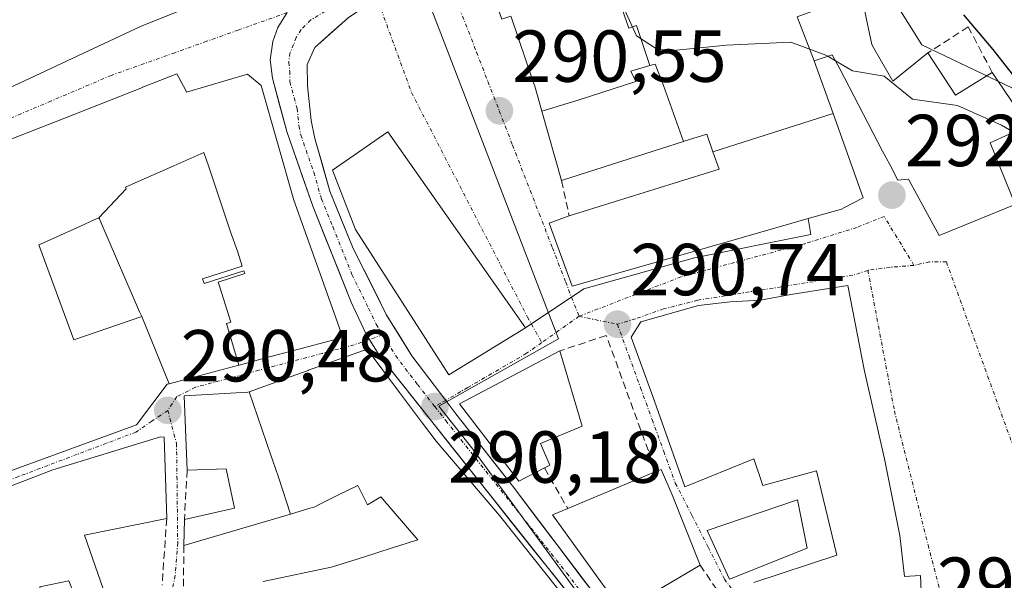
# Model space of a CAD drawing. Units: metres. Extents: x 590983 to 594460, y 4682759 to 4685117.
# Drawn here: x 591135 to 591269, y 4684481 to 4684558 of the extents above; entities that cross this region are included whole.
import ezdxf
from ezdxf.enums import TextEntityAlignment as Align

# ---------------------------------------------------------------- set-up
doc = ezdxf.new("R2010")
doc.units = ezdxf.units.M
doc.header["$MEASUREMENT"] = 0
doc.linetypes.add('TRAZO_Y_PUNTO', pattern=[1, 0.5, -0.25, 0, -0.25])
doc.linetypes.add('TRAZOSX2', pattern=[1.5, 1, -0.5])
for name, color, linetype, lineweight in [('Carretera de calzada única', 19, 'Continuous', 13), ('Carretera de calzada única Cxs', 19, 'Continuous', 13), ('Carretera de calzada única eje', 19, 'TRAZO_Y_PUNTO', 0), ('Carátula', 7, 'Continuous', 5), ('Curva de nivel maestra', 36, 'Continuous', 30), ('Curva de nivel normal', 36, 'Continuous', 0), ('Edificación', 1, 'Continuous', 13), ('Edificación Cxs', 1, 'Continuous', 13), ('Elemento construido', 1, 'Continuous', 0), ('Muro lineal', 1, 'TRAZOSX2', 13), ('Núcleo urbano CxS', 19, 'Continuous', 0), ('Obra de contención lineal', 1, 'TRAZOSX2', 13), ('Punto de cota en terreno', 7, 'Continuous', 0), ('Rótulo de punto de cota en terreno', 19, 'Continuous', 0), ('Suelo desnudo CxS', 43, 'Continuous', 0), ('Vía urbana eje', 5, 'TRAZO_Y_PUNTO', 0)]:
    doc.layers.add(name, color=color, linetype=linetype, lineweight=lineweight)
doc.styles.add('Arial', font='txt', dxfattribs={"height": 0.2})

# ---------------------------------------------------------------- blocks, each defined once
blk = doc.blocks.new('5PATER')
at = {"layer": 'Carátula', "linetype": 'Continuous', "lineweight": 5}
h = blk.add_hatch(color=250, dxfattribs=at)
edge = h.paths.add_edge_path()
edge.add_ellipse((0, 0.01), major_axis=(-1.33, -1.34), ratio=0.999422, start_angle=0, end_angle=360)
blk = doc.blocks.new('*U193')
at = {"layer": 'Carretera de calzada única Cxs', "color": 19, "linetype": 'Continuous', "lineweight": 13}
for points in [[(591211.25, 4684478.06, 290.22), (591208.25, 4684481.83, 290.26), (591205.25, 4684485.61, 290.24), (591202.25, 4684489.39, 290.21), (591199.26, 4684493.17, 290.26), (591196.26, 4684496.95, 290.23), (591193.26, 4684500.73, 290.22), (591190.26, 4684504.5, 290.2), (591187.27, 4684508.28, 290.19), (591184.27, 4684512.06, 290.15), (591182.51, 4684514.92, 290.14), (591180.48, 4684519.28, 290.16), (591178.75, 4684523.63, 290.17), (591177.01, 4684527.97, 290.07), (591175.28, 4684532.32, 290.09), (591174.09, 4684535.71, 290.11), (591172.91, 4684539.11, 290.08), (591171.72, 4684542.5, 290.05), (591170.74, 4684546.13, 290.05), (591169.76, 4684549.75, 290.04), (591169.48, 4684552.23, 290.03), (591169.81, 4684554.74, 290.03), (591170.5, 4684556.66, 290.03), (591171.79, 4684558.71, 290.04)], [(591180.06, 4684557.99, 290.14), (591177.79, 4684555.96, 290.11), (591175.52, 4684553.92, 290.08), (591174.5, 4684551.63, 290.09), (591174.54, 4684548.73, 290.14), (591175.05, 4684544, 290.09), (591175.53, 4684541.56, 290.09), (591176.56, 4684537.97, 290.08), (591177.58, 4684534.37, 290.09), (591179.13, 4684530.58, 290.11), (591180.68, 4684526.79, 290.13), (591182.2, 4684523.73, 290.16), (591183.73, 4684520.66, 290.18), (591185.25, 4684517.6, 290.16), (591187, 4684514.78, 290.15), (591188.75, 4684511.95, 290.18), (591191.05, 4684508.93, 290.19), (591193.34, 4684505.9, 290.21), (591194.71, 4684504.09, 290.22), (591197.28, 4684500.81, 290.24), (591199.84, 4684497.54, 290.28), (591202.41, 4684494.26, 290.27), (591205.43, 4684490.28, 290.27), (591208.44, 4684486.29, 290.29), (591211.46, 4684482.31, 290.24), (591214.48, 4684478.33, 290.31)]]:
    blk.add_polyline3d(points, dxfattribs=at)

msp = doc.modelspace()

# ---------------------------------------------------------------- linework, layer by layer
at = {"layer": 'Carretera de calzada única', "color": 19, "linetype": 'Continuous', "lineweight": 13}
for points in [[(591193.34, 4684505.9), (591188.75, 4684511.95), (591185.25, 4684517.6), (591180.68, 4684526.79), (591177.58, 4684534.37), (591175.53, 4684541.56), (591175.05, 4684544), (591174.54, 4684548.73), (591174.5, 4684551.63), (591175.52, 4684553.92), (591180.06, 4684557.99), (591182.61, 4684559.71), (591184.21, 4684560.38)], [(591171.79, 4684558.71), (591170.5, 4684556.66), (591169.81, 4684554.74), (591169.48, 4684552.23), (591169.76, 4684549.75), (591171.72, 4684542.5), (591175.28, 4684532.32), (591180.48, 4684519.28), (591182.51, 4684514.92), (591182.96, 4684514.19)], [(591182.96, 4684514.19), (591184.27, 4684512.06), (591217.24, 4684470.5), (591230.25, 4684453.29), (591232.69, 4684450.43), (591243.08, 4684440.06), (591247.24, 4684436.14)], [(591220.51, 4684470.36), (591202.41, 4684494.26), (591194.71, 4684504.09), (591193.34, 4684505.9)]]:
    msp.add_lwpolyline(points, dxfattribs=at)
at = {"layer": 'Carretera de calzada única eje', "color": 19, "linetype": 'TRAZO_Y_PUNTO', "lineweight": 0}
for points in [[(591183.53, 4684562.85), (591175.01, 4684557.69), (591173.68, 4684556.37), (591173.01, 4684555.29), (591172.66, 4684554.33), (591172.15, 4684553.18), (591171.99, 4684551.93), (591172.13, 4684550.69), (591172.15, 4684549.24), (591173.13, 4684545.61), (591173.38, 4684543.25), (591173.63, 4684542.03), (591175.4, 4684536.94), (591176.43, 4684533.35), (591177.98, 4684529.55), (591180.58, 4684523.03), (591182.86, 4684518.44), (591183.88, 4684516.26), (591184.76, 4684514.83)], [(591184.76, 4684514.83), (591186.51, 4684512), (591189.49, 4684508.07), (591191.86, 4684505.05)], [(591191.86, 4684505.05), (591193.34, 4684503.16), (591209.82, 4684482.38), (591219.47, 4684469.64)]]:
    msp.add_lwpolyline(points, dxfattribs=at)
at = {"layer": 'Curva de nivel maestra', "color": 36, "linetype": 'Continuous', "lineweight": 30}
msp.add_polyline3d([(591276.51, 4684542.54, 300), (591267.78, 4684553.68, 300), (591263.81, 4684558.38, 300)], dxfattribs=at)
at = {"layer": 'Curva de nivel normal', "color": 36, "linetype": 'Continuous', "lineweight": 0}
for points in [[(591229.98, 4684575.83, 295), (591230.84, 4684572.64, 295), (591229.39, 4684569.54, 295), (591227.64, 4684567.88, 295), (591219.63, 4684563.36, 295), (591217.24, 4684561.34, 295), (591217.14, 4684560.18, 295), (591219.31, 4684555.5, 295), (591222.01, 4684553.74, 295), (591223.82, 4684553.48, 295), (591231.52, 4684554.26, 295), (591240.3, 4684554.66, 295), (591245.04, 4684552.9, 295), (591245.31, 4684552.74, 295)], [(591245.31, 4684552.74, 295), (591246.35, 4684552.12, 295)], [(591246.35, 4684552.12, 295), (591248.65, 4684550.75, 295), (591252.98, 4684550.05, 295), (591256.82, 4684546.9, 295), (591262.97, 4684546.04, 295), (591268.93, 4684543.35, 295), (591270.57, 4684542.4, 295)]]:
    msp.add_polyline3d(points, dxfattribs=at)
at = {"layer": 'Edificación', "color": 1, "linetype": 'Continuous', "lineweight": 13}
for points in [[(591206.41, 4684545.26, 290.61), (591205.44, 4684548.66, 290.63), (591205.3, 4684549.14, 290.63), (591202.23, 4684558.09, 290.66), (591202.19, 4684558.21, 290.66), (591200.96, 4684557.8, 290.55), (591198.26, 4684565.41, 290.62), (591200.2, 4684566.06, 290.73), (591222.85, 4684573.62, 292.06), (591222.99, 4684573.67, 292.1), (591229.34, 4684575.63, 295.57), (591240.85, 4684579.19, 300.13), (591243.54, 4684572.23, 299.13)], [(591221.1, 4684551.46, 294.21), (591219.29, 4684556.91, 294.98), (591218.23, 4684556.54, 294.7), (591216.12, 4684562.69, 294.48), (591218.93, 4684563.68, 294.87), (591225.37, 4684565.93, 294.86), (591224.75, 4684568.07, 294.29), (591231.08, 4684570.15, 295.24), (591231.72, 4684568.16, 295.27), (591243.54, 4684572.23, 299.13)], [(591221.1, 4684551.46, 294.21), (591219.29, 4684556.91, 294.98), (591218.23, 4684556.54, 294.7), (591216.12, 4684562.69, 294.48), (591218.93, 4684563.68, 294.87), (591225.37, 4684565.93, 294.86), (591224.75, 4684568.07, 294.29), (591231.08, 4684570.15, 295.24), (591231.72, 4684568.16, 295.27), (591243.54, 4684572.23, 299.13)], [(591162.65, 4684561.18, 290.03), (591152.07, 4684556.89, 290.14), (591151.9, 4684556.82, 290.14), (591131.67, 4684547.33, 290.39), (591114.94, 4684540.8, 290.73), (591110.53, 4684543.68, 290.81), (591109.44, 4684554.33, 290.88), (591109.46, 4684554.91, 290.88), (591109.46, 4684555.12, 290.89), (591109.47, 4684555.57, 290.89), (591109.67, 4684562.96, 290.87)], [(591249.94, 4684561.02, 298.74), (591243.01, 4684558.79, 296.14), (591241.13, 4684558.11, 295.58), (591243.46, 4684552.12, 295.13)], [(591249.94, 4684561.02, 298.74), (591243.01, 4684558.79, 296.14), (591241.13, 4684558.11, 295.58), (591243.46, 4684552.12, 295.13)], [(591249.94, 4684561.02, 298.74), (591250.53, 4684557.98, 298.44), (591251.28, 4684554.34, 296.86), (591251.57, 4684553.83, 296.64), (591254.14, 4684549.37, 295.38), (591258.92, 4684553.19, 297.55), (591262.69, 4684547.46, 295.75), (591267.67, 4684550.55, 298.04), (591272.57, 4684543.32, 296.21), (591267.39, 4684540.94, 293.44), (591270.79, 4684532.58, 293.34), (591260.45, 4684528.34, 292.46), (591256.35, 4684535.94, 292.56), (591256.3, 4684536.03, 292.56), (591256.25, 4684536.03, 292.56), (591254.85, 4684535.87, 292.5), (591253.98, 4684537.54, 292.59), (591253.95, 4684537.59, 292.6), (591253.52, 4684538.41, 292.65), (591253.46, 4684538.52, 292.66), (591252.77, 4684539.84, 292.82), (591246.93, 4684551.02, 295.06), (591245.92, 4684552.94, 295.78), (591243.46, 4684552.12, 295.13)], [(591221.1, 4684551.46, 294.21), (591218.51, 4684550.73, 292.86), (591219.19, 4684549.29, 292.53), (591211.48, 4684546.81, 290.84), (591206.41, 4684545.26, 290.61)], [(591221.1, 4684551.46, 294.21), (591218.51, 4684550.73, 292.86), (591219.19, 4684549.29, 292.53), (591211.48, 4684546.81, 290.84), (591206.41, 4684545.26, 290.61)], [(591225.67, 4684541.12, 291.58), (591222.96, 4684548.77, 293.36), (591221.83, 4684551.67, 294.48), (591221.1, 4684551.46, 294.21)], [(591225.67, 4684541.12, 291.58), (591222.96, 4684548.77, 293.36), (591221.83, 4684551.67, 294.48), (591221.1, 4684551.46, 294.21)], [(591243.46, 4684552.12, 295.13), (591246.03, 4684544.94, 293.42)], [(591134.35, 4684541.51, 290.41), (591141.38, 4684544.28, 290.29), (591152.09, 4684548.5, 290.13), (591152.1, 4684548.51, 290.13), (591153.41, 4684549.02, 290.15), (591156.78, 4684550.35, 290.16), (591157.94, 4684548.17, 290.2), (591158.1, 4684547.87, 290.2), (591166.4, 4684550.3, 290.05), (591168.24, 4684548.76, 290.06), (591172.69, 4684533.14, 290.19), (591176.28, 4684523.12, 290.21), (591179.37, 4684514.48, 290.21), (591169.74, 4684511.91, 290.26), (591169.7, 4684511.9, 290.26), (591165.23, 4684510.71, 290.3), (591165.21, 4684510.7, 290.3)], [(591225.67, 4684541.12, 291.58), (591222.57, 4684540.13, 291.24), (591214.91, 4684537.68, 290.82), (591209.11, 4684535.82, 290.66), (591206.41, 4684545.26, 290.61)], [(591246.03, 4684544.94, 293.42), (591250.14, 4684533.48, 292.13), (591247.47, 4684532.09, 292.03), (591247.17, 4684531.94, 292.01), (591242.63, 4684530.64, 291.77), (591233.53, 4684528.03, 291.28), (591224.36, 4684525.4, 290.97), (591210.53, 4684521.44, 290.55), (591207.39, 4684530.03, 290.57), (591210.12, 4684531, 290.67), (591230.53, 4684537.35, 291.3), (591229.69, 4684539.72, 291.53)], [(591246.03, 4684544.94, 293.42), (591229.69, 4684539.72, 291.53)], [(591246.03, 4684544.94, 293.42), (591229.69, 4684539.72, 291.53)], [(591204.21, 4684515.78, 290.58), (591193.76, 4684509.37, 290.24), (591181.08, 4684529.15, 290.14), (591177.92, 4684537.24, 290.13), (591185.47, 4684542.45, 290.4), (591204.21, 4684515.78, 290.58)], [(591229.69, 4684539.72, 291.53), (591228.84, 4684542.13, 291.83), (591225.79, 4684541.16, 291.59), (591225.67, 4684541.12, 291.58)], [(591146.17, 4684530.76, 290.99), (591149.89, 4684534.68, 290.67), (591149.77, 4684534.94, 290.66), (591151.5, 4684535.7, 290.58), (591156.38, 4684537.84, 290.4), (591160.46, 4684539.62, 290.3), (591161.11, 4684537.67, 290.31), (591164.07, 4684528.86, 290.34), (591165.01, 4684526.23, 290.36), (591165.66, 4684524.19, 290.37), (591160.28, 4684522.45, 290.48), (591160.5, 4684521.79, 290.47), (591165.89, 4684523.53, 290.38), (591166.02, 4684523.16, 290.38), (591162.38, 4684521.98, 290.43), (591162.6, 4684521.32, 290.43), (591164.13, 4684516.56, 290.39), (591163.71, 4684516.43, 290.4), (591163.51, 4684516.36, 290.4), (591165.21, 4684510.7, 290.3)], [(591146.17, 4684530.76, 290.99), (591149.89, 4684534.68, 290.67), (591149.77, 4684534.94, 290.66), (591151.5, 4684535.7, 290.58), (591156.38, 4684537.84, 290.4), (591160.46, 4684539.62, 290.3), (591161.11, 4684537.67, 290.31), (591164.07, 4684528.86, 290.34), (591165.01, 4684526.23, 290.36), (591165.66, 4684524.19, 290.37), (591160.28, 4684522.45, 290.48), (591160.5, 4684521.79, 290.47), (591165.89, 4684523.53, 290.38), (591166.02, 4684523.16, 290.38), (591162.38, 4684521.98, 290.43), (591162.6, 4684521.32, 290.43), (591164.13, 4684516.56, 290.39), (591163.71, 4684516.43, 290.4), (591163.51, 4684516.36, 290.4), (591165.21, 4684510.7, 290.3)], [(591146.17, 4684530.76, 290.99), (591145.61, 4684530.5, 291), (591143.66, 4684529.62, 291.02), (591140.02, 4684527.98, 291.04), (591140.02, 4684527.97, 291.04), (591138.13, 4684527.12, 291.03), (591138.13, 4684527.12, 291.03), (591138, 4684527.06, 291.03), (591138.08, 4684526.85, 291.03), (591138.13, 4684526.71, 291.03), (591142.76, 4684514.13, 291.09), (591151.99, 4684517.3, 290.98)], [(591146.17, 4684530.76, 290.99), (591145.61, 4684530.5, 291), (591143.66, 4684529.62, 291.02), (591140.02, 4684527.98, 291.04), (591140.02, 4684527.97, 291.04), (591138.13, 4684527.12, 291.03), (591138.13, 4684527.12, 291.03), (591138, 4684527.06, 291.03), (591138.08, 4684526.85, 291.03), (591138.13, 4684526.71, 291.03), (591142.76, 4684514.13, 291.09), (591151.99, 4684517.3, 290.98)], [(591151.99, 4684517.3, 290.98), (591151.78, 4684517.79, 291), (591151.71, 4684517.94, 291), (591146.57, 4684529.84, 291.04), (591146.56, 4684529.86, 291.04), (591146.24, 4684530.6, 291), (591146.23, 4684530.63, 291), (591146.17, 4684530.76, 290.99)], [(591151.99, 4684517.3, 290.98), (591151.78, 4684517.79, 291), (591151.71, 4684517.94, 291), (591146.57, 4684529.84, 291.04), (591146.56, 4684529.86, 291.04), (591146.24, 4684530.6, 291), (591146.23, 4684530.63, 291), (591146.17, 4684530.76, 290.99)], [(591235.26, 4684481.12, 291.17), (591246.53, 4684484.85, 291.5), (591243.78, 4684496.3, 291.85), (591236.46, 4684494.3, 291.15), (591235.23, 4684497.96, 291.06), (591225.87, 4684494.14, 290.85), (591221.49, 4684506.42, 290.77), (591218.56, 4684514.51, 290.75), (591219.89, 4684516.6, 290.76), (591227.71, 4684518.83, 291), (591232.05, 4684519.3, 291.21), (591236.16, 4684519.56, 291.33), (591240.28, 4684520.3, 291.55), (591248.05, 4684521.55, 291.91), (591250.3, 4684509.89, 292.05), (591253.02, 4684497.96, 291.87)], [(591155.73, 4684508.17, 290.5), (591151.99, 4684517.3, 290.98)], [(591155.73, 4684508.17, 290.5), (591151.99, 4684517.3, 290.98)], [(591166.6, 4684507.07, 290.29), (591171.39, 4684508.8, 290.21), (591171.42, 4684508.81, 290.21), (591174.65, 4684509.98, 290.23), (591174.68, 4684509.99, 290.23), (591178.86, 4684511.5, 290.23), (591182.64, 4684512.87, 290.16), (591187.06, 4684506.98, 290.22), (591190.18, 4684502.82, 290.22), (591192.05, 4684500.33, 290.23), (591200.64, 4684490.23, 290.23), (591200.83, 4684489.99, 290.23), (591210, 4684478.48, 290.26), (591213.37, 4684474.25, 290.28), (591215.05, 4684472.14, 290.27), (591215.75, 4684471.2, 290.27), (591228.05, 4684454.59, 290.35), (591228.4, 4684454.23, 290.35)], [(591206.77, 4684496.7, 290.56), (591203.3, 4684494.89, 290.32), (591195.22, 4684505.44, 290.24), (591208.85, 4684512.63, 290.56), (591211.89, 4684502.37, 290.68), (591206.23, 4684500.03, 290.6), (591207.51, 4684497.08, 290.6), (591206.77, 4684496.7, 290.56)], [(591165.21, 4684510.7, 290.3), (591160.44, 4684509.43, 290.39), (591155.73, 4684508.17, 290.5)], [(591155.73, 4684508.17, 290.5), (591155.45, 4684508.1, 290.51), (591151.3, 4684502.55, 290.52), (591123.94, 4684492.6, 290.57)], [(591172.21, 4684490.43, 290.53), (591157.74, 4684486.13, 290.69), (591157.8, 4684489.69, 290.59), (591164.62, 4684491.23, 290.62), (591163.54, 4684496.34, 290.45), (591163.48, 4684496.6, 290.45), (591158.17, 4684496.41, 290.5), (591157.77, 4684506.53, 290.44), (591166.44, 4684507.01, 290.29), (591166.6, 4684507.07, 290.29)], [(591166.6, 4684507.07, 290.29), (591169.55, 4684498.43, 290.43), (591169.82, 4684497.67, 290.45), (591170.14, 4684496.75, 290.47), (591170.63, 4684495.33, 290.5), (591172.21, 4684490.43, 290.53)], [(591166.6, 4684507.07, 290.29), (591169.55, 4684498.43, 290.43), (591169.82, 4684497.67, 290.45), (591170.14, 4684496.75, 290.47), (591170.63, 4684495.33, 290.5), (591172.21, 4684490.43, 290.53)], [(591105.98, 4684483.37, 290.71), (591139.89, 4684496.44, 290.56), (591154.56, 4684500.93, 290.51), (591155.05, 4684500.9, 290.5), (591155.4, 4684489.82, 290.57), (591144.21, 4684487.55, 290.6), (591147.12, 4684479.21, 290.52), (591143.43, 4684477.89, 290.42), (591142.1, 4684481.32, 290.52), (591138.15, 4684480.52, 290.57), (591138.74, 4684477.58, 290.51), (591131.29, 4684474.97, 290.84)], [(591253.02, 4684497.96, 291.87), (591255.1, 4684487.51, 291.65), (591255.76, 4684481.94, 291.6), (591257.92, 4684482.05, 291.58), (591258.23, 4684474.59, 291.58)], [(591221.98, 4684479.94, 290.67), (591217.26, 4684477.3, 290.37), (591207.87, 4684490.33, 290.36), (591209.93, 4684491.19, 290.5), (591221.93, 4684496.21, 290.89), (591222.63, 4684496.5, 290.87), (591224.12, 4684493.05, 290.96), (591227.94, 4684483.46, 291.01), (591221.98, 4684479.94, 290.67)], [(591168.49, 4684481.27, 290.77), (591177.74, 4684483.2, 290.44), (591177.94, 4684483.24, 290.43), (591181.3, 4684484.31, 290.31), (591183.7, 4684485.08, 290.27), (591186.35, 4684485.92, 290.22), (591186.69, 4684486.03, 290.22), (591188.62, 4684486.64, 290.23), (591189.55, 4684486.94, 290.25), (591184.53, 4684492.75, 290.23), (591182.69, 4684491.69, 290.24), (591181.37, 4684494.33, 290.29), (591178.67, 4684492.98, 290.38), (591176.15, 4684491.71, 290.44), (591175.56, 4684491.42, 290.45), (591174.91, 4684491.23, 290.46), (591174.74, 4684491.18, 290.47), (591172.21, 4684490.43, 290.53)], [(591242.49, 4684485.78, 291.46), (591231.92, 4684481.55, 291.07), (591228.92, 4684488.21, 290.94), (591241.17, 4684492.35, 291.81), (591242.49, 4684485.78, 291.46)]]:
    msp.add_polyline3d(points, dxfattribs=at)
at = {"layer": 'Edificación Cxs', "color": 1, "linetype": 'Continuous', "lineweight": 13}
for points in [[(591162.65, 4684561.18, 290.03), (591152.07, 4684556.89, 290.14), (591151.9, 4684556.82, 290.14), (591131.67, 4684547.33, 290.39), (591114.94, 4684540.8, 290.73), (591110.53, 4684543.68, 290.81), (591109.44, 4684554.33, 290.88), (591109.46, 4684554.91, 290.88), (591109.46, 4684555.12, 290.89), (591109.47, 4684555.57, 290.89), (591109.67, 4684562.96, 290.87)], [(591216.12, 4684562.69, 294.48), (591218.23, 4684556.54, 294.7), (591219.29, 4684556.91, 294.98), (591221.1, 4684551.46, 294.21), (591218.51, 4684550.73, 292.86), (591219.19, 4684549.29, 292.53), (591211.48, 4684546.81, 290.84), (591206.41, 4684545.26, 290.61), (591205.44, 4684548.66, 290.63), (591205.3, 4684549.14, 290.63), (591202.23, 4684558.09, 290.66)], [(591241.13, 4684558.11, 295.58), (591243.46, 4684552.12, 295.13), (591246.03, 4684544.94, 293.42), (591229.69, 4684539.72, 291.53), (591228.84, 4684542.13, 291.83), (591225.79, 4684541.16, 291.59), (591225.67, 4684541.12, 291.58), (591222.96, 4684548.77, 293.36), (591221.83, 4684551.67, 294.48), (591221.1, 4684551.46, 294.21), (591219.29, 4684556.91, 294.98), (591218.23, 4684556.54, 294.7), (591216.12, 4684562.69, 294.48)], [(591250.53, 4684557.98, 298.44), (591251.28, 4684554.34, 296.86), (591251.57, 4684553.83, 296.64), (591254.14, 4684549.37, 295.38), (591258.92, 4684553.19, 297.55), (591262.69, 4684547.46, 295.75), (591267.67, 4684550.55, 298.04), (591272.57, 4684543.32, 296.21), (591267.39, 4684540.94, 293.44), (591270.79, 4684532.58, 293.34), (591260.45, 4684528.34, 292.46), (591256.35, 4684535.94, 292.56), (591256.3, 4684536.03, 292.56), (591256.25, 4684536.03, 292.56), (591254.85, 4684535.87, 292.5), (591253.98, 4684537.54, 292.59), (591253.95, 4684537.59, 292.6), (591253.52, 4684538.41, 292.65), (591253.46, 4684538.52, 292.66), (591252.77, 4684539.84, 292.82), (591246.93, 4684551.02, 295.06), (591245.92, 4684552.94, 295.78), (591243.46, 4684552.12, 295.13), (591243.46, 4684552.12, 295.13), (591241.13, 4684558.11, 295.58)], [(591134.35, 4684541.51, 290.41), (591141.38, 4684544.28, 290.29), (591152.09, 4684548.5, 290.13), (591152.1, 4684548.51, 290.13), (591153.41, 4684549.02, 290.15), (591156.78, 4684550.35, 290.16), (591157.94, 4684548.17, 290.2), (591158.1, 4684547.87, 290.2), (591166.4, 4684550.3, 290.05), (591168.24, 4684548.76, 290.06), (591172.69, 4684533.14, 290.19), (591176.28, 4684523.12, 290.21), (591179.37, 4684514.48, 290.21), (591169.74, 4684511.91, 290.26), (591169.7, 4684511.9, 290.26), (591165.23, 4684510.71, 290.3), (591165.21, 4684510.7, 290.3), (591165.21, 4684510.7, 290.3), (591163.51, 4684516.36, 290.4), (591163.71, 4684516.43, 290.4), (591164.13, 4684516.56, 290.39), (591162.6, 4684521.32, 290.43), (591162.38, 4684521.98, 290.43), (591166.02, 4684523.16, 290.38), (591165.89, 4684523.53, 290.38), (591160.5, 4684521.79, 290.47), (591160.28, 4684522.45, 290.48), (591165.66, 4684524.19, 290.37), (591165.01, 4684526.23, 290.36), (591164.07, 4684528.86, 290.34), (591161.11, 4684537.67, 290.31), (591160.46, 4684539.62, 290.3), (591156.38, 4684537.84, 290.4), (591151.5, 4684535.7, 290.58), (591149.77, 4684534.94, 290.66), (591149.89, 4684534.68, 290.67), (591146.17, 4684530.76, 290.99), (591145.61, 4684530.5, 291), (591143.66, 4684529.62, 291.02), (591140.02, 4684527.98, 291.04), (591140.02, 4684527.97, 291.04), (591138.13, 4684527.12, 291.03), (591138.13, 4684527.12, 291.03), (591138, 4684527.06, 291.03), (591138.08, 4684526.85, 291.03), (591138.13, 4684526.71, 291.03), (591142.76, 4684514.13, 291.09), (591151.99, 4684517.3, 290.98), (591155.73, 4684508.17, 290.5), (591155.45, 4684508.1, 290.51), (591151.3, 4684502.55, 290.52), (591123.94, 4684492.6, 290.57)], [(591235.26, 4684481.12, 291.17), (591246.53, 4684484.85, 291.5), (591243.78, 4684496.3, 291.85), (591236.46, 4684494.3, 291.15), (591235.23, 4684497.96, 291.06), (591225.87, 4684494.14, 290.85), (591221.49, 4684506.42, 290.77), (591218.56, 4684514.51, 290.75), (591219.89, 4684516.6, 290.76), (591227.71, 4684518.83, 291), (591232.05, 4684519.3, 291.21), (591236.16, 4684519.56, 291.33), (591240.28, 4684520.3, 291.55), (591248.05, 4684521.55, 291.91), (591250.3, 4684509.89, 292.05), (591253.02, 4684497.96, 291.87), (591253.02, 4684497.96, 291.87), (591255.1, 4684487.51, 291.65), (591255.76, 4684481.94, 291.6), (591257.92, 4684482.05, 291.58), (591258.23, 4684474.59, 291.58)], [(591168.49, 4684481.27, 290.77), (591177.74, 4684483.2, 290.44), (591177.94, 4684483.24, 290.43), (591181.3, 4684484.31, 290.31), (591183.7, 4684485.08, 290.27), (591186.35, 4684485.92, 290.22), (591186.69, 4684486.03, 290.22), (591188.62, 4684486.64, 290.23), (591189.55, 4684486.94, 290.25), (591184.53, 4684492.75, 290.23), (591182.69, 4684491.69, 290.24), (591181.37, 4684494.33, 290.29), (591178.67, 4684492.98, 290.38), (591176.15, 4684491.71, 290.44), (591175.56, 4684491.42, 290.45), (591174.91, 4684491.23, 290.46), (591174.74, 4684491.18, 290.47), (591172.21, 4684490.43, 290.53), (591170.63, 4684495.33, 290.5), (591170.14, 4684496.75, 290.47), (591169.82, 4684497.67, 290.45), (591169.55, 4684498.43, 290.43), (591166.6, 4684507.07, 290.29), (591171.39, 4684508.8, 290.21), (591171.42, 4684508.81, 290.21), (591174.65, 4684509.98, 290.23), (591174.68, 4684509.99, 290.23), (591178.86, 4684511.5, 290.23), (591182.64, 4684512.87, 290.16), (591187.06, 4684506.98, 290.22), (591190.18, 4684502.82, 290.22), (591192.05, 4684500.33, 290.23), (591200.64, 4684490.23, 290.23), (591200.83, 4684489.99, 290.23), (591210, 4684478.48, 290.26)], [(591105.98, 4684483.37, 290.71), (591139.89, 4684496.44, 290.56), (591154.56, 4684500.93, 290.51), (591155.05, 4684500.9, 290.5), (591155.4, 4684489.82, 290.57), (591144.21, 4684487.55, 290.6), (591147.12, 4684479.21, 290.52), (591143.43, 4684477.89, 290.42), (591142.1, 4684481.32, 290.52), (591138.15, 4684480.52, 290.57), (591138.74, 4684477.58, 290.51), (591131.29, 4684474.97, 290.84)]]:
    msp.add_polyline3d(points, dxfattribs=at)
for points in [[(591225.67, 4684541.12, 291.58), (591222.57, 4684540.13, 291.24), (591214.91, 4684537.68, 290.82), (591209.11, 4684535.82, 290.66), (591206.41, 4684545.26, 290.61), (591211.48, 4684546.81, 290.84), (591219.19, 4684549.29, 292.53), (591218.51, 4684550.73, 292.86), (591221.1, 4684551.46, 294.21), (591221.83, 4684551.67, 294.48), (591222.96, 4684548.77, 293.36), (591225.67, 4684541.12, 291.58)], [(591229.69, 4684539.72, 291.53), (591246.03, 4684544.94, 293.42), (591250.14, 4684533.48, 292.13), (591247.47, 4684532.09, 292.03), (591247.17, 4684531.94, 292.01), (591242.63, 4684530.64, 291.78), (591233.53, 4684528.03, 291.28), (591224.36, 4684525.4, 290.97), (591210.53, 4684521.44, 290.55), (591207.39, 4684530.03, 290.57), (591210.12, 4684531, 290.67), (591230.53, 4684537.35, 291.3), (591229.69, 4684539.72, 291.53)], [(591204.21, 4684515.78, 290.58), (591193.76, 4684509.37, 290.24), (591181.08, 4684529.15, 290.14), (591177.92, 4684537.24, 290.13), (591185.47, 4684542.45, 290.4), (591204.21, 4684515.78, 290.58)], [(591165.21, 4684510.7, 290.3), (591160.44, 4684509.43, 290.39), (591155.73, 4684508.17, 290.5), (591151.99, 4684517.3, 290.98), (591151.78, 4684517.79, 291), (591151.71, 4684517.94, 291), (591146.57, 4684529.84, 291.04), (591146.56, 4684529.86, 291.04), (591146.24, 4684530.6, 291), (591146.23, 4684530.63, 291), (591146.17, 4684530.76, 290.99), (591149.89, 4684534.68, 290.67), (591149.77, 4684534.94, 290.66), (591151.5, 4684535.7, 290.58), (591156.38, 4684537.84, 290.4), (591160.46, 4684539.62, 290.3), (591161.11, 4684537.67, 290.31), (591164.07, 4684528.86, 290.34), (591165.01, 4684526.23, 290.36), (591165.66, 4684524.19, 290.37), (591160.28, 4684522.45, 290.48), (591160.5, 4684521.79, 290.47), (591165.89, 4684523.53, 290.38), (591166.02, 4684523.16, 290.38), (591162.38, 4684521.98, 290.43), (591162.6, 4684521.32, 290.43), (591164.13, 4684516.56, 290.39), (591163.71, 4684516.43, 290.4), (591163.51, 4684516.36, 290.4), (591165.21, 4684510.7, 290.3)], [(591151.99, 4684517.3, 290.98), (591142.76, 4684514.13, 291.09), (591138.13, 4684526.71, 291.03), (591138.08, 4684526.85, 291.03), (591138, 4684527.06, 291.03), (591138.13, 4684527.12, 291.03), (591138.13, 4684527.12, 291.03), (591140.02, 4684527.97, 291.04), (591140.02, 4684527.98, 291.04), (591143.66, 4684529.62, 291.02), (591145.61, 4684530.5, 291), (591146.17, 4684530.76, 290.99), (591146.23, 4684530.63, 291), (591146.24, 4684530.6, 291), (591146.56, 4684529.86, 291.04), (591146.57, 4684529.84, 291.04), (591151.71, 4684517.94, 291), (591151.78, 4684517.79, 291), (591151.99, 4684517.3, 290.98)], [(591206.77, 4684496.7, 290.56), (591203.3, 4684494.89, 290.32), (591195.22, 4684505.44, 290.24), (591208.85, 4684512.63, 290.56), (591211.89, 4684502.37, 290.68), (591206.23, 4684500.03, 290.6), (591207.51, 4684497.08, 290.6), (591206.77, 4684496.7, 290.56)], [(591172.21, 4684490.43, 290.53), (591157.74, 4684486.13, 290.69), (591157.8, 4684489.69, 290.59), (591164.62, 4684491.23, 290.62), (591163.54, 4684496.34, 290.45), (591163.48, 4684496.6, 290.45), (591158.17, 4684496.41, 290.5), (591157.77, 4684506.53, 290.44), (591166.44, 4684507.01, 290.29), (591166.6, 4684507.07, 290.29), (591169.55, 4684498.43, 290.43), (591169.82, 4684497.67, 290.45), (591170.14, 4684496.75, 290.47), (591170.63, 4684495.33, 290.5), (591172.21, 4684490.43, 290.53)], [(591221.98, 4684479.94, 290.67), (591217.26, 4684477.3, 290.37), (591207.87, 4684490.33, 290.36), (591209.93, 4684491.19, 290.5), (591221.93, 4684496.21, 290.89), (591222.63, 4684496.5, 290.87), (591224.12, 4684493.05, 290.96), (591227.94, 4684483.46, 291.01), (591221.98, 4684479.94, 290.67)], [(591242.49, 4684485.78, 291.46), (591231.92, 4684481.55, 291.07), (591228.92, 4684488.21, 290.94), (591241.17, 4684492.35, 291.81), (591242.49, 4684485.78, 291.46)]]:
    msp.add_polyline3d(points, close=True, dxfattribs=at)
at = {"layer": 'Elemento construido', "color": 1, "linetype": 'Continuous', "lineweight": 0}
msp.add_polyline3d([(591242.63, 4684530.64, 291.77), (591242.99, 4684528.48, 291.68), (591227.16, 4684525.3, 291.04), (591212.12, 4684521.06, 290.56), (591204.21, 4684515.78, 290.58)], dxfattribs=at)
at = {"layer": 'Muro lineal', "color": 1, "linetype": 'TRAZOSX2', "lineweight": 13}
for points in [[(591209.11, 4684535.82, 290.66), (591210.12, 4684531, 290.67)], [(591221.93, 4684496.21, 290.89), (591215.18, 4684514.75, 290.67), (591208.85, 4684512.63, 290.56)], [(591158.17, 4684496.41, 290.5), (591157.8, 4684489.69, 290.59)], [(591206.77, 4684496.7, 290.56), (591209.93, 4684491.19, 290.5)], [(591155.4, 4684489.82, 290.57), (591154.76, 4684480.75, 290.64)], [(591157.74, 4684486.13, 290.69), (591157.63, 4684479, 290.66)], [(591227.94, 4684483.46, 291.01), (591234.17, 4684474.46, 290.99)]]:
    msp.add_polyline3d(points, dxfattribs=at)
at = {"layer": 'Núcleo urbano CxS', "color": 19, "linetype": 'Continuous', "lineweight": 0}
for points in [[(591216.49, 4684654.39, 295.29), (591213.37, 4684638.77, 294.59), (591199.95, 4684625.29, 293.29), (591192.31, 4684623.69, 292.75), (591180.27, 4684621.16, 292.04), (591171.52, 4684619.97, 291.58), (591173.38, 4684614.13, 291.47), (591188.09, 4684567.82, 290.35), (591189.57, 4684563.98, 290.38), (591208.69, 4684514.27, 290.58), (591192.41, 4684505.11, 290.28), (591197.05, 4684499.27, 290.32), (591213.96, 4684476.03, 290.29), (591219.27, 4684469.71, 290.34), (591233.14, 4684453.19, 290.39), (591241.78, 4684444.37, 290.39), (591248.57, 4684437.65, 290.35)], [(591216.49, 4684654.39, 295.29), (591213.37, 4684638.77, 294.59), (591199.95, 4684625.29, 293.29), (591192.31, 4684623.69, 292.75), (591180.27, 4684621.16, 292.04), (591171.52, 4684619.97, 291.58), (591173.38, 4684614.13, 291.47), (591188.09, 4684567.82, 290.35), (591189.57, 4684563.98, 290.38), (591208.69, 4684514.27, 290.58), (591192.41, 4684505.11, 290.28), (591197.05, 4684499.27, 290.32), (591213.96, 4684476.03, 290.29), (591219.27, 4684469.71, 290.34), (591233.14, 4684453.19, 290.39), (591241.78, 4684444.37, 290.39), (591248.57, 4684437.65, 290.35)], [(591241.18, 4684581.35, 301.65), (591258.11, 4684554.28, 297.77), (591274.53, 4684546.44, 300.22), (591280.88, 4684534.59, 300.59), (591278.09, 4684523.95, 298.82), (591294.67, 4684475.03, 296.05), (591318.98, 4684442.02, 296.08), (591337.19, 4684428.03, 295.83), (591358.45, 4684415.29, 298.55), (591375.59, 4684393, 297.9), (591420.13, 4684356.75, 298.53), (591450.51, 4684325.43, 295.66), (591473.85, 4684298.9, 296.32), (591485.36, 4684312.92, 300.06), (591511.83, 4684296.77, 300.89), (591518.06, 4684292.41, 301.48), (591543.61, 4684274.52, 300.11), (591576.75, 4684244.11, 298.8)], [(591576.75, 4684244.11, 298.8), (591543.61, 4684274.52, 300.11), (591518.06, 4684292.41, 301.48), (591511.83, 4684296.77, 300.89), (591485.36, 4684312.92, 300.06), (591473.85, 4684298.9, 296.32), (591450.51, 4684325.43, 295.66), (591420.13, 4684356.75, 298.53), (591375.59, 4684393, 297.9), (591358.45, 4684415.29, 298.55), (591337.19, 4684428.03, 295.83), (591318.98, 4684442.02, 296.08), (591294.67, 4684475.03, 296.05), (591278.09, 4684523.95, 298.82), (591280.88, 4684534.59, 300.59), (591274.53, 4684546.44, 300.22), (591258.11, 4684554.28, 297.77), (591241.18, 4684581.35, 301.65)], [(591189.57, 4684563.98, 290.38), (591208.69, 4684514.27, 290.58), (591192.41, 4684505.11, 290.28), (591197.05, 4684499.27, 290.32), (591213.96, 4684476.03, 290.29), (591219.27, 4684469.71, 290.34), (591233.14, 4684453.19, 290.39), (591241.78, 4684444.37, 290.39), (591248.57, 4684437.65, 290.35), (591245.43, 4684434.67, 290.43), (591240.56, 4684430.87, 290.42), (591204.81, 4684410.71, 290.75), (591186.84, 4684400.58, 290.77), (591145.7, 4684377.38, 290.83), (591117.36, 4684361.19, 290.55), (591131.43, 4684335.22, 290.96), (591134.71, 4684326.67, 291.08), (591114.49, 4684316.21, 290.97), (591092.97, 4684304.56, 290.7), (591090.15, 4684302.95, 290.72), (591084.32, 4684299.62, 290.68), (591058.52, 4684291.04, 290.33)], [(591264.57, 4684132.04, 291.11), (591264.3, 4684153.98, 290.82), (591263.95, 4684176.32, 290.7), (591267.4, 4684233.14, 290.61), (591322.98, 4684261.98, 290.46), (591307.37, 4684281.73, 290.48), (591292.27, 4684293.81, 290.56), (591271.45, 4684300.05, 290.49), (591272.76, 4684321.71, 290.45), (591275.63, 4684377.06, 290.5), (591275.94, 4684383.03, 290.47), (591277.18, 4684412.83, 290.47), (591275.64, 4684414.01, 290.46), (591271.61, 4684417.33, 290.44), (591256.77, 4684429.54, 290.38), (591248.57, 4684437.65, 290.35), (591241.78, 4684444.37, 290.39), (591233.14, 4684453.19, 290.39), (591219.27, 4684469.71, 290.34), (591213.96, 4684476.03, 290.29), (591197.05, 4684499.27, 290.32), (591192.41, 4684505.11, 290.28), (591208.69, 4684514.27, 290.58), (591189.57, 4684563.98, 290.38)]]:
    msp.add_polyline3d(points, dxfattribs=at)
at = {"layer": 'Obra de contención lineal', "color": 1, "linetype": 'TRAZOSX2', "lineweight": 13}
msp.add_polyline3d([(591267.67, 4684550.55, 298.04), (591264.41, 4684556.74, 299.85), (591258.92, 4684553.19, 297.55)], dxfattribs=at)
at = {"layer": 'Suelo desnudo CxS', "color": 43, "linetype": 'Continuous', "lineweight": 0}
msp.add_polyline3d([(591576.75, 4684244.11, 298.8), (591543.61, 4684274.52, 300.11), (591518.06, 4684292.41, 301.48), (591511.83, 4684296.77, 300.89), (591485.36, 4684312.92, 300.06), (591473.85, 4684298.9, 296.32), (591450.51, 4684325.43, 295.66), (591420.13, 4684356.75, 298.53), (591375.59, 4684393, 297.9), (591358.45, 4684415.29, 298.55), (591337.19, 4684428.03, 295.83), (591318.98, 4684442.02, 296.08), (591294.67, 4684475.03, 296.05), (591278.09, 4684523.95, 298.82), (591280.88, 4684534.59, 300.59), (591274.53, 4684546.44, 300.22), (591258.11, 4684554.28, 297.77), (591241.18, 4684581.35, 301.65)], dxfattribs=at)
msp.add_polyline3d([(591576.75, 4684244.11, 298.8), (591543.61, 4684274.52, 300.11), (591518.06, 4684292.41, 301.48), (591511.83, 4684296.77, 300.89), (591485.36, 4684312.92, 300.06), (591473.85, 4684298.9, 296.32), (591450.51, 4684325.43, 295.66), (591420.13, 4684356.75, 298.53), (591375.59, 4684393, 297.9), (591358.45, 4684415.29, 298.55), (591337.19, 4684428.03, 295.83), (591318.98, 4684442.02, 296.08), (591294.67, 4684475.03, 296.05), (591278.09, 4684523.95, 298.82), (591280.88, 4684534.59, 300.59), (591274.53, 4684546.44, 300.22), (591258.11, 4684554.28, 297.77), (591241.18, 4684581.35, 301.65)], dxfattribs=at)
at = {"layer": 'Vía urbana eje', "color": 5, "linetype": 'TRAZO_Y_PUNTO', "lineweight": 0}
for points in [[(591192.9, 4684565.25), (591194.44, 4684561.27), (591197.54, 4684553.29), (591199.08, 4684549.3), (591200.63, 4684545.31), (591202.43, 4684540.65), (591206.05, 4684531.33), (591207.86, 4684526.66), (591209.66, 4684522), (591211.47, 4684517.34)], [(591184.21, 4684560.38), (591184.56, 4684559.11), (591188.69, 4684547.81), (591204.46, 4684517.24), (591206.41, 4684513.77)], [(591171.79, 4684558.71), (591169.73, 4684557.94), (591165.13, 4684556.31), (591160.81, 4684554.77), (591156.5, 4684553.22), (591147.86, 4684550.14), (591139.7, 4684546.66), (591135.62, 4684544.93), (591127.46, 4684541.45), (591123.39, 4684539.72), (591119.31, 4684537.98), (591114.74, 4684536.34), (591110.18, 4684534.7), (591105.61, 4684533.06), (591096.49, 4684529.78)], [(591257.03, 4684524.28), (591252.97, 4684530.93), (591249.29, 4684529.45), (591242.17, 4684527.23), (591225.34, 4684522.71), (591211.47, 4684517.34)], [(591257.03, 4684524.28), (591253.8, 4684524.01), (591250.76, 4684523.6)], [(591261.44, 4684524.75), (591259.12, 4684524.75), (591257.03, 4684524.28)], [(591261.44, 4684524.75), (591278.04, 4684478.85), (591261.98, 4684474.53)], [(591250.76, 4684523.6), (591248.73, 4684522.93), (591227.64, 4684519.54), (591222.96, 4684518.35), (591219.15, 4684517), (591216.69, 4684516.26)], [(591250.76, 4684523.6), (591254.37, 4684504.46), (591258.94, 4684486.24), (591261.36, 4684476.94), (591261.98, 4684474.53)], [(591211.47, 4684517.34), (591207.91, 4684514.83), (591206.41, 4684513.77)], [(591211.47, 4684517.34), (591216.69, 4684516.26)], [(591216.69, 4684516.26), (591218.27, 4684511.94), (591219.84, 4684507.61), (591221.42, 4684503.29), (591222.99, 4684498.96), (591224.57, 4684494.64), (591226.8, 4684490.29), (591229.02, 4684485.93), (591231.25, 4684481.57), (591233.05, 4684479.11)], [(591184.76, 4684514.83), (591182.96, 4684514.19)], [(591182.96, 4684514.19), (591180.88, 4684513.46), (591176.57, 4684512.3), (591172.26, 4684511.15), (591167.94, 4684510), (591163.63, 4684508.84), (591159.32, 4684507.69), (591156.76, 4684506.41), (591155.53, 4684504.53)], [(591206.41, 4684513.77), (591204.35, 4684512.31), (591196.33, 4684507.65), (591193.34, 4684505.9)], [(591193.34, 4684505.9), (591192.59, 4684505.48), (591191.86, 4684505.05)], [(591155.53, 4684504.53), (591153.36, 4684503.06), (591151.2, 4684501.58), (591147.21, 4684500.07), (591143.23, 4684498.56), (591139.24, 4684497.05), (591135.26, 4684495.54), (591131.27, 4684494.03), (591123.35, 4684490.97), (591119.39, 4684489.43), (591115.42, 4684487.9), (591104.51, 4684484.2)], [(591155.53, 4684504.53), (591156.73, 4684500.04), (591156.79, 4684495.53), (591156.89, 4684486.51), (591156.55, 4684482.07), (591155.69, 4684477.78), (591153.99, 4684469.19), (591153.79, 4684465.19), (591153.6, 4684461.18), (591153, 4684456.73), (591153.21, 4684452.5), (591154.94, 4684444.93)]]:
    msp.add_lwpolyline(points, dxfattribs=at)

# ---------------------------------------------------------------- block references
at = {"layer": 'Carretera de calzada única Cxs', "color": 19, "linetype": 'Continuous', "lineweight": 13}
msp.add_blockref('*U193', (0, 0), dxfattribs=at)
at = {"layer": 'Punto de cota en terreno', "linetype": 'Continuous', "lineweight": 0}
for p in [(591200.64, 4684545.31, 290.55), (591254.03, 4684533.83, 292.39), (591216.7, 4684516.26, 290.74), (591191.87, 4684505.05, 290.18), (591155.54, 4684504.53, 290.48)]:
    msp.add_blockref('5PATER', p, dxfattribs=at)

# ---------------------------------------------------------------- texts
at = {"layer": 'Rótulo de punto de cota en terreno', "color": 19, "linetype": 'Continuous', "lineweight": 0, "style": 'Arial'}
for s, p in [('290,55', (591202.4, 4684547.07)), ('292,39', (591255.79, 4684535.59)), ('290,74', (591218.46, 4684518.02)), ('290,48', (591157.3, 4684506.29)), ('290,18', (591193.63, 4684492.5)), ('291,54', (591260.16, 4684475.33))]:
    msp.add_text(s, height=7, dxfattribs=at).set_placement(p, align=Align.BOTTOM_LEFT)

doc.saveas('drawing.dxf')
